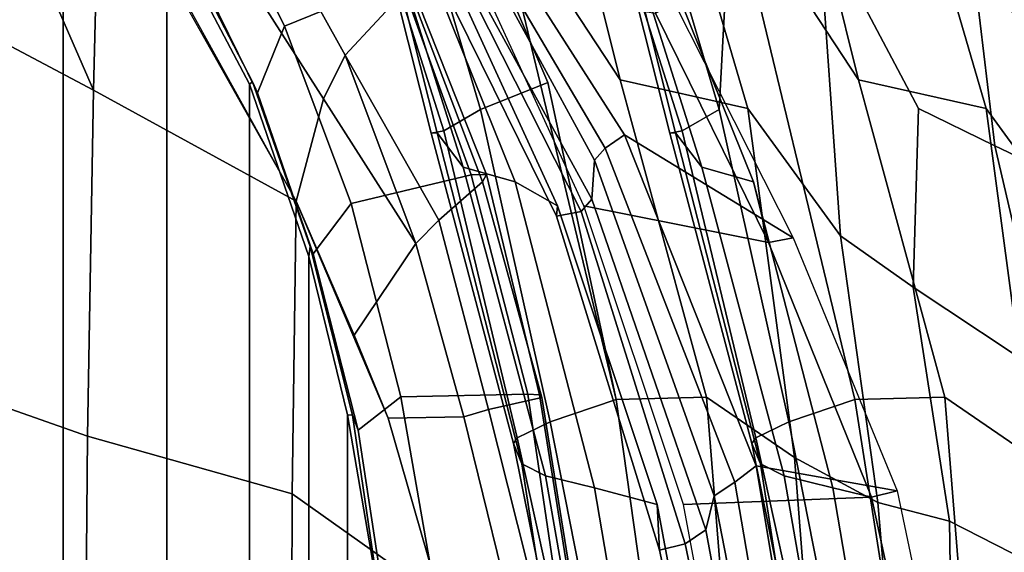
# Model space of a CAD drawing. Units: inches. Extents: x -2 to 130, y -6 to 144.
# Drawn here: x 112 to 116, y 110 to 113 of the extents above; entities that cross this region are included whole.
import ezdxf

# ---------------------------------------------------------------- set-up
doc = ezdxf.new("R2010")
doc.units = ezdxf.units.IN
doc.header["$MEASUREMENT"] = 0
for name, color, linetype in [('SEAT-BACKEDGE', 5, 'Continuous'), ('SEAT-BACKFABRIC', 5, 'Continuous'), ('SEAT-BASE', 5, 'Continuous'), ('SEAT-FABRIC', 5, 'Continuous')]:
    doc.layers.add(name, color=color, linetype=linetype)

# ---------------------------------------------------------------- blocks, each defined once
blk = doc.blocks.new('1SAYL_SIDE_4LEG_UPHSBCK_NOARMS_0T')
at = {"layer": 'SEAT-BACKEDGE'}
for points in [[(-5.9184, -1.5452, 16.1172), (-5.6466, -3.0012, 16.2067), (-6.5326, -3.0355, 16.413), (-6.8001, -1.8028, 16.3421)], [(-5.5326, -2.7855, 16.163), (-5.6539, -2.8163, 15.8086), (-5.896, -1.6593, 15.7369), (-5.8001, -1.5528, 16.0921)], [(-5.7934, -1.5452, 16.1172), (-5.5216, -3.0012, 16.2067), (-5.5326, -2.7855, 16.163), (-5.8001, -1.5528, 16.0921)], [(-5.975, -1.6746, 15.6549), (-5.896, -1.6593, 15.7369), (-5.6539, -2.8163, 15.8086), (-5.7518, -2.8812, 15.7094)], [(-5.975, -1.6746, 15.6549), (-5.7518, -2.8812, 15.7094), (-5.7901, -3.0422, 15.585), (-6.0125, -1.9043, 15.5084)], [(-6.5326, -3.0355, 16.413), (-6.6539, -3.0663, 16.0586), (-6.896, -1.9093, 15.9869), (-6.8001, -1.8028, 16.3421)], [(-6.0914, -1.9196, 15.4264), (-6.0125, -1.9043, 15.5084), (-5.7901, -3.0422, 15.585), (-5.888, -3.107, 15.4858)], [(-6.896, -1.9093, 15.9869), (-6.1963, -1.9393, 15.3573), (-5.9895, -3.184, 15.4298), (-6.6539, -3.0663, 16.0586)], [(-6.0914, -1.9196, 15.4264), (-5.888, -3.107, 15.4858), (-5.9895, -3.184, 15.4298), (-6.1963, -1.9393, 15.3573)], [(-5.5326, -2.7855, 16.163), (-5.0471, -4.3626, 16.3064), (-5.164, -4.3852, 15.9354), (-5.6539, -2.8163, 15.8086)], [(-5.0514, -4.4119, 16.3485), (-5.0471, -4.3626, 16.3064), (-5.5326, -2.7855, 16.163), (-5.5216, -3.0012, 16.2067)], [(-5.2141, -4.4424, 15.8576), (-5.7518, -2.8812, 15.7094), (-5.6539, -2.8163, 15.8086), (-5.164, -4.3852, 15.9354)], [(-5.2141, -4.4424, 15.8576), (-5.226, -4.6265, 15.6941), (-5.7901, -3.0422, 15.585), (-5.7518, -2.8812, 15.7094)], [(-5.1764, -4.4119, 16.3485), (-6.0471, -4.2376, 16.5564), (-6.5326, -3.0355, 16.413), (-5.6466, -3.0012, 16.2067)], [(-6.5326, -3.0355, 16.413), (-6.0471, -4.2376, 16.5564), (-6.164, -4.2602, 16.1854), (-6.6539, -3.0663, 16.0586)], [(-6.164, -4.2602, 16.1854), (-6.6539, -3.0663, 16.0586), (-5.9895, -3.184, 15.4298), (-5.368, -4.7471, 15.5732)], [(-5.276, -4.6837, 15.6164), (-5.888, -3.107, 15.4858), (-5.7901, -3.0422, 15.585), (-5.226, -4.6265, 15.6941)], [(-5.276, -4.6837, 15.6164), (-5.368, -4.7471, 15.5732), (-5.9895, -3.184, 15.4298), (-5.888, -3.107, 15.4858)], [(-5.5138, -5.3202, 16.737), (-5.6032, -5.3678, 16.3576), (-6.164, -4.2602, 16.1854), (-6.0471, -4.2376, 16.5564)], [(-5.368, -4.7471, 15.5732), (-4.7121, -5.7719, 15.731), (-5.6032, -5.3678, 16.3576), (-6.164, -4.2602, 16.1854)], [(-5.1764, -4.4119, 16.3485), (-4.7012, -5.4481, 16.5052), (-5.5138, -5.3202, 16.737), (-6.0471, -4.2376, 16.5564)], [(-4.5138, -5.4452, 16.487), (-4.6032, -5.4928, 16.1076), (-5.164, -4.3852, 15.9354), (-5.0471, -4.3626, 16.3064)], [(-5.0514, -4.4119, 16.3485), (-4.5762, -5.4481, 16.5052), (-4.5138, -5.4452, 16.487), (-5.0471, -4.3626, 16.3064)], [(-5.164, -4.3852, 15.9354), (-4.6032, -5.4928, 16.1076), (-4.64, -5.4905, 16.0149), (-5.2141, -4.4424, 15.8576)], [(-4.619, -5.7423, 15.8598), (-5.226, -4.6265, 15.6941), (-5.2141, -4.4424, 15.8576), (-4.64, -5.4905, 16.0149)], [(-5.226, -4.6265, 15.6941), (-4.619, -5.7423, 15.8598), (-4.6558, -5.74, 15.7671), (-5.276, -4.6837, 15.6164)], [(-4.7121, -5.7719, 15.731), (-5.368, -4.7471, 15.5732), (-5.276, -4.6837, 15.6164), (-4.6558, -5.74, 15.7671)]]:
    blk.add_3dface(points, dxfattribs=at)
at = {"layer": 'SEAT-BACKFABRIC'}
for points in [[(-7.0538, -1.3362, 25.3395), (-6.8795, -3.5085, 25.4167), (-7.2951, -3.2236, 26.7493), (-7.436, -1.4032, 26.6542)], [(-7.0538, -1.3362, 25.3395), (-6.7719, -1.4832, 23.9601), (-6.4539, -3.4978, 24.1167), (-6.8795, -3.5085, 25.4167)], [(-6.1701, -3.2236, 26.7493), (-5.7545, -3.5085, 25.4167), (-5.9288, -1.3362, 25.3395), (-6.311, -1.4032, 26.6542)], [(-5.3289, -3.4978, 24.1167), (-5.6299, -1.354, 24.3199), (-5.9288, -1.3362, 25.3395), (-5.7545, -3.5085, 25.4167)], [(-5.3289, -3.4978, 24.1167), (-5.0177, -3.3921, 22.4788), (-5.3651, -1.6302, 22.5806), (-5.6299, -1.354, 24.3199)], [(-7.5505, -2.5904, 30.8403), (-6.9012, -2.9233, 28.9852), (-6.9231, -1.4454, 28.9189), (-7.5509, -1.4049, 30.8096)], [(-6.1701, -3.2236, 26.7493), (-6.311, -1.4032, 26.6542), (-6.6931, -1.4702, 27.9689), (-6.5637, -3.0117, 28.1341)], [(-6.9012, -2.9233, 28.9852), (-6.5637, -3.0117, 28.1341), (-6.6931, -1.4702, 27.9689), (-6.9231, -1.4454, 28.9189)], [(-6.4901, -1.6302, 22.5806), (-6.1427, -3.3921, 22.4788), (-6.4539, -3.4978, 24.1167), (-6.7719, -1.4832, 23.9601)], [(-6.351, -3.0799, 17.2088), (-6.6068, -1.5758, 17.167), (-6.8001, -1.8028, 16.3421), (-6.5326, -3.0355, 16.413)], [(-6.3882, -1.6058, 18.1998), (-6.6068, -1.5758, 17.167), (-6.351, -3.0799, 17.2088), (-6.1207, -3.1362, 18.1628)], [(-5.7934, -1.5452, 16.1172), (-5.4818, -1.5758, 17.167), (-5.226, -3.0799, 17.2088), (-5.5216, -3.0012, 16.2067)], [(-5.226, -3.0799, 17.2088), (-5.4818, -1.5758, 17.167), (-5.2632, -1.6058, 18.1998), (-4.9957, -3.1362, 18.1628)], [(-6.3882, -1.6058, 18.1998), (-6.1207, -3.1362, 18.1628), (-6.009, -3.1937, 19.0705), (-6.2432, -1.6883, 19.0826)], [(-4.884, -3.1937, 19.0705), (-4.9957, -3.1362, 18.1628), (-5.2632, -1.6058, 18.1998), (-5.1182, -1.6883, 19.0826)], [(-6.4901, -1.6302, 22.5806), (-6.3447, -1.6948, 21.2505), (-5.987, -3.3164, 21.0806), (-6.1427, -3.3921, 22.4788)], [(-6.2977, -1.657, 19.9628), (-5.9688, -3.29, 19.9414), (-5.987, -3.3164, 21.0806), (-6.3447, -1.6948, 21.2505)], [(-6.2432, -1.6883, 19.0826), (-6.009, -3.1937, 19.0705), (-5.9688, -3.29, 19.9414), (-6.2977, -1.657, 19.9628)], [(-4.862, -3.3164, 21.0806), (-5.2197, -1.6948, 21.2505), (-5.3651, -1.6302, 22.5806), (-5.0177, -3.3921, 22.4788)], [(-4.862, -3.3164, 21.0806), (-4.8438, -3.29, 19.9414), (-5.1727, -1.657, 19.9628), (-5.2197, -1.6948, 21.2505)], [(-4.8438, -3.29, 19.9414), (-4.884, -3.1937, 19.0705), (-5.1182, -1.6883, 19.0826), (-5.1727, -1.657, 19.9628)], [(-7.3698, -3.6031, 30.7544), (-6.7294, -4.0267, 29.0865), (-6.9012, -2.9233, 28.9852), (-7.5505, -2.5904, 30.8403)], [(-6.3871, -4.2693, 28.3233), (-6.5637, -3.0117, 28.1341), (-6.9012, -2.9233, 28.9852), (-6.7294, -4.0267, 29.0865)], [(-7.2951, -3.2236, 26.7493), (-7.0739, -4.8702, 27.0247), (-7.5121, -4.2693, 28.3233), (-7.6887, -3.0117, 28.1341)], [(-6.3871, -4.2693, 28.3233), (-5.9489, -4.8702, 27.0247), (-6.1701, -3.2236, 26.7493), (-6.5637, -3.0117, 28.1341)], [(-5.0514, -4.4118, 16.3485), (-5.5216, -3.0012, 16.2067), (-5.226, -3.0799, 17.2088), (-4.8516, -4.5243, 17.3118)], [(-6.351, -3.0799, 17.2088), (-6.5326, -3.0355, 16.413), (-6.0471, -4.2376, 16.5564), (-5.9766, -4.5243, 17.3118)], [(-6.1207, -3.1362, 18.1628), (-6.351, -3.0799, 17.2088), (-5.9766, -4.5243, 17.3118), (-5.7322, -4.5944, 18.2186)], [(-4.8516, -4.5243, 17.3118), (-5.226, -3.0799, 17.2088), (-4.9957, -3.1362, 18.1628), (-4.6072, -4.5944, 18.2186)], [(-5.7322, -4.5944, 18.2186), (-5.6087, -4.7555, 19.0544), (-6.009, -3.1937, 19.0705), (-6.1207, -3.1362, 18.1628)], [(-4.884, -3.1937, 19.0705), (-4.4837, -4.7555, 19.0544), (-4.6072, -4.5944, 18.2186), (-4.9957, -3.1362, 18.1628)], [(-5.5812, -4.755, 19.8774), (-5.9688, -3.29, 19.9414), (-6.009, -3.1937, 19.0705), (-5.6087, -4.7555, 19.0544)], [(-4.884, -3.1937, 19.0705), (-4.8438, -3.29, 19.9414), (-4.4562, -4.755, 19.8774), (-4.4837, -4.7555, 19.0544)], [(-7.2951, -3.2236, 26.7493), (-6.8795, -3.5085, 25.4167), (-6.4721, -5.006, 25.448), (-7.0739, -4.8702, 27.0247)], [(-5.3471, -5.006, 25.448), (-5.7545, -3.5085, 25.4167), (-6.1701, -3.2236, 26.7493), (-5.9489, -4.8702, 27.0247)], [(-5.987, -3.3164, 21.0806), (-5.9688, -3.29, 19.9414), (-5.5812, -4.755, 19.8774), (-5.6401, -4.7658, 20.8094)], [(-4.4562, -4.755, 19.8774), (-4.8438, -3.29, 19.9414), (-4.862, -3.3164, 21.0806), (-4.5151, -4.7658, 20.8094)], [(-6.1427, -3.3921, 22.4788), (-5.987, -3.3164, 21.0806), (-5.6401, -4.7658, 20.8094), (-5.8138, -4.8658, 22.4047)], [(-4.5151, -4.7658, 20.8094), (-4.862, -3.3164, 21.0806), (-5.0177, -3.3921, 22.4788), (-4.6888, -4.8658, 22.4047)], [(-6.4539, -3.4978, 24.1167), (-6.1427, -3.3921, 22.4788), (-5.8138, -4.8658, 22.4047), (-5.8716, -5.9221, 23.7186)], [(-4.6888, -4.8658, 22.4047), (-5.0177, -3.3921, 22.4788), (-5.3289, -3.4978, 24.1167), (-5.0059, -4.9935, 23.6721)], [(-5.8716, -5.9221, 23.7186), (-6.4721, -5.006, 25.448), (-6.8795, -3.5085, 25.4167), (-6.4539, -3.4978, 24.1167)], [(-6.4539, -3.4978, 24.1167), (-5.8716, -5.9221, 23.7186), (-5.5397, -6.3731, 22.9664), (-5.8716, -5.9221, 23.7186)], [(-5.7545, -3.5085, 25.4167), (-5.3471, -5.006, 25.448), (-4.7466, -5.9221, 23.7186), (-5.3289, -3.4978, 24.1167)], [(-4.4147, -6.3731, 22.9664), (-5.0059, -4.9935, 23.6721), (-5.3289, -3.4978, 24.1167), (-4.7466, -5.9221, 23.7186)], [(-7.1148, -4.6953, 30.7565), (-7.3698, -3.6031, 30.7544), (-7.6189, -3.5485, 31.6765), (-7.5655, -4.4814, 31.7645)], [(-7.1148, -4.6953, 30.7565), (-6.7547, -4.8707, 29.5897), (-6.7294, -4.0267, 29.0865), (-7.3698, -3.6031, 30.7544)], [(-6.2811, -5.7669, 28.9469), (-6.3871, -4.2693, 28.3233), (-6.7294, -4.0267, 29.0865), (-6.7547, -4.8707, 29.5897)], [(-7.0739, -4.8702, 27.0247), (-6.7734, -5.9018, 27.3641), (-7.4061, -5.7669, 28.9469), (-7.5121, -4.2693, 28.3233)], [(-6.2811, -5.7669, 28.9469), (-5.6484, -5.9018, 27.3641), (-5.9489, -4.8702, 27.0247), (-6.3871, -4.2693, 28.3233)], [(-5.5771, -5.5197, 17.422), (-5.9766, -4.5243, 17.3118), (-6.0471, -4.2376, 16.5564), (-5.5138, -5.3202, 16.737)], [(-5.0514, -4.4119, 16.3485), (-4.8516, -4.5243, 17.3118), (-4.4521, -5.5197, 17.422), (-4.5762, -5.4481, 16.5052)], [(-7.1148, -4.6953, 30.7565), (-7.5655, -4.4814, 31.7645), (-7.6326, -5.0882, 32.3908), (-7.0288, -5.4202, 31.1025)], [(-5.4207, -5.582, 18.2624), (-5.7322, -4.5944, 18.2186), (-5.9766, -4.5243, 17.3118), (-5.5771, -5.5197, 17.422)], [(-4.8516, -4.5243, 17.3118), (-4.6072, -4.5944, 18.2186), (-4.2957, -5.582, 18.2624), (-4.4521, -5.5197, 17.422)], [(-5.7322, -4.5944, 18.2186), (-5.4207, -5.582, 18.2624), (-5.3688, -5.7107, 19.0378), (-5.6087, -4.7555, 19.0544)], [(-4.2438, -5.7107, 19.0378), (-4.2957, -5.582, 18.2624), (-4.6072, -4.5944, 18.2186), (-4.4837, -4.7555, 19.0544)], [(-7.1148, -4.6953, 30.7565), (-7.0288, -5.4202, 31.1025), (-6.2811, -5.7669, 28.9469), (-6.7547, -4.8707, 29.5897)], [(-5.3994, -6.2694, 21.9881), (-5.8138, -4.8658, 22.4047), (-5.6401, -4.7658, 20.8094), (-5.2596, -5.9642, 20.677)], [(-5.2596, -5.9642, 20.677), (-5.6401, -4.7658, 20.8094), (-5.5812, -4.755, 19.8774), (-5.3101, -5.8311, 19.8202)], [(-5.5812, -4.755, 19.8774), (-5.6087, -4.7555, 19.0544), (-5.3688, -5.7107, 19.0378), (-5.3101, -5.8311, 19.8202)], [(-4.5151, -4.7658, 20.8094), (-4.6888, -4.8658, 22.4047), (-4.2744, -6.2694, 21.9881), (-4.1346, -5.9642, 20.677)], [(-4.4562, -4.755, 19.8774), (-4.5151, -4.7658, 20.8094), (-4.1346, -5.9642, 20.677), (-4.1851, -5.8311, 19.8202)], [(-4.2438, -5.7107, 19.0378), (-4.4837, -4.7555, 19.0544), (-4.4562, -4.755, 19.8774), (-4.1851, -5.8311, 19.8202)], [(-7.0739, -4.8702, 27.0247), (-6.4721, -5.006, 25.448), (-6.1081, -6.4708, 25.42), (-6.7734, -5.9018, 27.3641)], [(-4.9831, -6.4708, 25.42), (-5.3471, -5.006, 25.448), (-5.9489, -4.8702, 27.0247), (-5.6484, -5.9018, 27.3641)], [(-5.5397, -6.3731, 22.9664), (-5.8716, -5.9221, 23.7186), (-5.8138, -4.8658, 22.4047), (-5.3994, -6.2694, 21.9881)], [(-4.6888, -4.8658, 22.4047), (-5.0059, -4.9935, 23.6721), (-4.4147, -6.3731, 22.9664), (-4.2744, -6.2694, 21.9881)], [(-5.8716, -5.9221, 23.7186), (-5.4457, -6.9135, 23.5541), (-6.1081, -6.4708, 25.42), (-6.4721, -5.006, 25.448)], [(-4.9831, -6.4708, 25.42), (-4.3207, -6.9135, 23.5541), (-4.7466, -5.9221, 23.7186), (-5.3471, -5.006, 25.448)], [(-7.6637, -5.7212, 32.824), (-6.9761, -5.8638, 31.3287), (-7.0288, -5.4202, 31.1025), (-7.6326, -5.0882, 32.3908)]]:
    blk.add_3dface(points, dxfattribs=at)
at = {"layer": 'SEAT-BASE'}
for points in [[(-2.2193, 6.8812, 15.2365), (-2.2193, -6.8812, 15.2365), (-2.7187, -6.3746, 15.0746), (-2.7187, 6.3746, 15.0746)], [(-3.2083, 5.7262, 14.8821), (-2.7187, 6.3746, 15.0746), (-2.7187, -6.3746, 15.0746), (-3.2083, -5.7262, 14.8821)], [(-3.2083, 5.7262, 14.8821), (-3.2083, -5.7262, 14.8821), (-3.5985, -4.985, 14.6826), (-3.5985, 4.985, 14.6826)], [(-3.8782, 4.1728, 14.5038), (-3.5985, 4.985, 14.6826), (-3.5985, -4.985, 14.6826), (-3.8782, -4.1728, 14.5038)], [(-3.8782, 4.1728, 14.5038), (-3.8782, -4.1728, 14.5038), (-4.0612, -3.4252, 14.378), (-4.0612, 3.4252, 14.378)], [(-4.2053, 2.5825, 14.2802), (-4.0612, 3.4252, 14.378), (-4.0612, -3.4252, 14.378), (-4.2053, -2.5825, 14.2802)], [(-4.209, -2.5774, 14.3415), (-4.0848, -3.4239, 14.4223), (-4.1104, -3.352, 14.5657), (-4.2371, -2.5259, 14.4812)], [(-4.0848, -3.4239, 14.4223), (-4.209, -2.5774, 14.3415), (-4.2053, -2.5825, 14.2802), (-4.0612, -3.4252, 14.378)], [(-3.8839, -4.2189, 14.5574), (-3.8988, -4.1842, 14.7034), (-4.1104, -3.352, 14.5657), (-4.0848, -3.4239, 14.4223)], [(-4.0848, -3.4239, 14.4223), (-4.0612, -3.4252, 14.378), (-3.8782, -4.1728, 14.5038), (-3.8839, -4.2189, 14.5574)], [(-3.8839, -4.2189, 14.5574), (-3.8782, -4.1728, 14.5038), (-3.5985, -4.985, 14.6826), (-3.6121, -4.9964, 14.7302)], [(-3.8839, -4.2189, 14.5574), (-3.6121, -4.9964, 14.7302), (-3.6358, -4.9455, 14.8614), (-3.8988, -4.1842, 14.7034)], [(-3.2362, -5.7244, 14.9287), (-3.2726, -5.6866, 15.0506), (-3.6358, -4.9455, 14.8614), (-3.6121, -4.9964, 14.7302)], [(-3.5985, -4.985, 14.6826), (-3.2083, -5.7262, 14.8821), (-3.2362, -5.7244, 14.9287), (-3.6121, -4.9964, 14.7302)]]:
    blk.add_3dface(points, dxfattribs=at)
at = {"layer": 'SEAT-FABRIC'}
for points in [[(-3.8002, -3.0514, 15.9538), (-3.7953, -1.5318, 15.765), (-4.6469, -1.4604, 15.473), (-4.498, -2.5561, 15.6275)], [(-3.8002, -3.0514, 15.9538), (-2.8345, -3.3248, 16.278), (-2.8201, -1.6704, 16.0393), (-3.7953, -1.5318, 15.765)], [(-0.9212, -3.9981, 16.8232), (-0.8824, -2.008, 16.5367), (-2.8201, -1.6704, 16.0393), (-2.8345, -3.3248, 16.278)], [(-4.9666, -3.5194, 14.976), (-5.1373, -2.4441, 14.8111), (-5.0779, -2.397, 14.7268), (-4.9113, -3.522, 14.9034)], [(-4.3116, -3.509, 14.5776), (-4.9113, -3.522, 14.9034), (-5.0779, -2.397, 14.7268), (-4.4946, -2.4661, 14.4344)], [(-4.9666, -3.5194, 14.976), (-4.9774, -3.5069, 15.068), (-5.1285, -2.5673, 14.925), (-5.1373, -2.4441, 14.8111)], [(-4.4946, -2.4661, 14.4344), (-4.2371, -2.5259, 14.4812), (-4.1104, -3.352, 14.5657), (-4.3116, -3.509, 14.5776)], [(-4.9083, -2.7269, 15.3132), (-5.1285, -2.5673, 14.925), (-4.9774, -3.5069, 15.068), (-4.7258, -3.4502, 15.4903)], [(-4.498, -2.5561, 15.6275), (-4.7882, -2.6854, 15.4343), (-4.6091, -3.4147, 15.6254), (-4.2533, -3.409, 15.8525)], [(-3.8002, -3.0514, 15.9538), (-4.498, -2.5561, 15.6275), (-4.2533, -3.409, 15.8525), (-3.8179, -4.4328, 16.2194)], [(-4.7258, -3.4502, 15.4903), (-4.6091, -3.4147, 15.6254), (-4.7882, -2.6854, 15.4343), (-4.9083, -2.7269, 15.3132)], [(-2.8624, -4.9576, 16.6356), (-2.8345, -3.3248, 16.278), (-3.8002, -3.0514, 15.9538), (-3.8179, -4.4328, 16.2194)], [(-0.9786, -5.9578, 17.2701), (-0.9212, -3.9981, 16.8232), (-2.8345, -3.3248, 16.278), (-2.8624, -4.9576, 16.6356)], [(-4.0783, -4.4228, 14.7451), (-4.3116, -3.509, 14.5776), (-4.1104, -3.352, 14.5657), (-3.8988, -4.1842, 14.7034)], [(-4.7258, -3.4502, 15.4903), (-4.4917, -4.3437, 15.7095), (-4.383, -4.2342, 15.8401), (-4.6091, -3.4147, 15.6254)], [(-4.0919, -3.8005, 15.9903), (-4.2533, -3.409, 15.8525), (-4.6091, -3.4147, 15.6254), (-4.383, -4.2342, 15.8401)], [(-4.7258, -3.4502, 15.4903), (-4.9774, -3.5069, 15.068), (-4.6977, -4.5248, 15.3201), (-4.4917, -4.3437, 15.7095)], [(-4.7162, -4.5586, 15.2145), (-4.6977, -4.5248, 15.3201), (-4.9774, -3.5069, 15.068), (-4.9666, -3.5194, 14.976)], [(-4.7162, -4.5586, 15.2145), (-4.9666, -3.5194, 14.976), (-4.9113, -3.522, 14.9034), (-4.6448, -4.5573, 15.1358)], [(-4.0783, -4.4228, 14.7451), (-4.6448, -4.5573, 15.1358), (-4.9113, -3.522, 14.9034), (-4.3116, -3.509, 14.5776)], [(-3.9479, -4.9162, 16.2207), (-3.8179, -4.4328, 16.2194), (-4.0919, -3.8005, 15.9903), (-4.383, -4.2342, 15.8401)], [(-4.0783, -4.4228, 14.7451), (-3.8988, -4.1842, 14.7034), (-3.6358, -4.9455, 14.8614), (-3.7627, -5.2601, 14.9467)], [(-4.383, -4.2342, 15.8401), (-4.4917, -4.3437, 15.7095), (-4.0497, -5.1225, 16.1191)], [(-4.383, -4.2342, 15.8401), (-4.0497, -5.1225, 16.1191), (-3.9479, -4.9162, 16.2207)], [(-4.0497, -5.1225, 16.1191), (-4.4917, -4.3437, 15.7095), (-4.6977, -4.5248, 15.3201), (-4.3481, -5.4455, 15.5961)], [(-3.7627, -5.2601, 14.9467), (-4.3101, -5.4823, 15.4114), (-4.6448, -4.5573, 15.1358), (-4.0783, -4.4228, 14.7451)], [(-3.9479, -4.9162, 16.2207), (-3.5095, -5.6021, 16.5406), (-3.2685, -5.4122, 16.6338), (-3.8179, -4.4328, 16.2194)], [(-3.8179, -4.4328, 16.2194), (-3.3112, -5.3495, 16.606), (-2.8866, -5.9727, 16.8831), (-2.8624, -4.9576, 16.6356)], [(-4.3519, -5.4792, 15.4873), (-4.3481, -5.4455, 15.5961), (-4.6977, -4.5248, 15.3201), (-4.7162, -4.5586, 15.2145)], [(-4.3519, -5.4792, 15.4873), (-4.7162, -4.5586, 15.2145), (-4.6448, -4.5573, 15.1358), (-4.3101, -5.4823, 15.4114)], [(-3.9479, -4.9162, 16.2207), (-4.0497, -5.1225, 16.1191), (-3.6844, -5.7809, 16.3794), (-3.5095, -5.6021, 16.5406)], [(-3.4794, -5.8376, 15.1025), (-3.7627, -5.2601, 14.9467), (-3.6358, -4.9455, 14.8614), (-3.2726, -5.6866, 15.0506)], [(-2.8624, -4.9576, 16.6356), (-2.8866, -5.9727, 16.8831), (-2.4863, -6.4601, 17.113), (-1.9745, -6.9919, 17.375)], [(-1.9745, -6.9919, 17.375), (-1.0385, -7.7615, 17.7714), (-0.9786, -5.9578, 17.2701), (-2.8624, -4.9576, 16.6356)], [(-4.0723, -6.0314, 15.7947), (-3.6844, -5.7809, 16.3794), (-4.0497, -5.1225, 16.1191), (-4.3481, -5.4455, 15.5961)], [(-3.4794, -5.8376, 15.1025), (-4.0316, -6.0756, 15.6152), (-4.3101, -5.4823, 15.4114), (-3.7627, -5.2601, 14.9467)]]:
    blk.add_3dface(points, dxfattribs=at)

msp = doc.modelspace()

# ---------------------------------------------------------------- block references
at = {"rotation": 180}
msp.add_blockref('1SAYL_SIDE_4LEG_UPHSBCK_NOARMS_0T', (109.186, 107.6791), dxfattribs=at)

doc.saveas('drawing.dxf')
